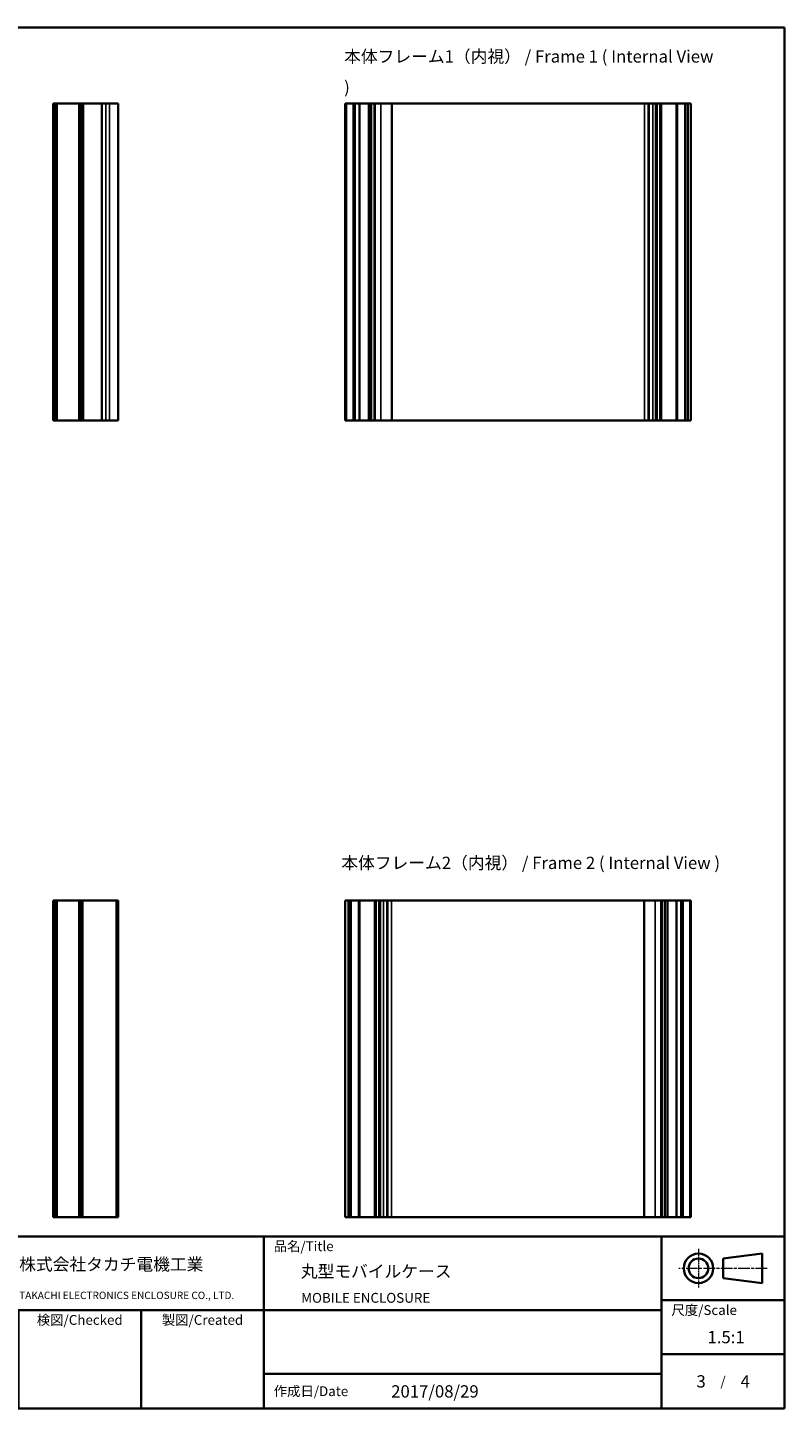
# Model space of a CAD drawing. Units: millimetres. Extents: x 0 to 1138, y 0 to 281.
# Drawn here: x 764 to 867, y 0 to 187 of the extents above; entities that cross this region are included whole.
import ezdxf
from ezdxf.enums import TextEntityAlignment as Align

# ---------------------------------------------------------------- set-up
doc = ezdxf.new("R2010")
doc.units = ezdxf.units.MM
doc.header["$LTSCALE"] = 0.5
doc.linetypes.add('CHAIN', pattern=[0.35429999999999995, 0.2362, -0.0295, 0.0591, -0.0295])
for name, color, linetype, lineweight in [('Border (ISO)', 7, 'Continuous', 35), ('Hatch (ISO)', 1, 'Continuous', 18), ('Symbol (ISO)', 7, 'Continuous', 18), ('Title (ISO)', 7, 'Continuous', 35), ('Visible (ISO)', 7, 'Continuous', 35), ('Visible Narrow (ISO)', 7, 'Continuous', 25)]:
    doc.layers.add(name, color=color, linetype=linetype, lineweight=lineweight)
doc.styles.add('Note Text (TK)', font='txt')
doc.styles.add('文字スタイル67', font='arial.ttf')

# ---------------------------------------------------------------- blocks, each defined once
blk = doc.blocks.new('図面枠 tk図枠')
at = {"layer": 'Border (ISO)'}
for p, q in [((14.49999999999999, 289), (405.4999999999999, 289)), ((14.49999999999999, 289), (14.50000000000001, 8.000000000000007)), ((405.4999999999999, 289), (405.4999999999999, 8.000000000000007)), ((14.50000000000001, 8.000000000000007), (405.4999999999999, 8.000000000000007))]:
    blk.add_line(p, q, dxfattribs=at)
blk = doc.blocks.new('表題欄 tk表題欄')
at = {"layer": 'Hatch (ISO)'}
h = blk.add_hatch(color=256, dxfattribs=at)
edge = h.paths.add_edge_path(flags=0)
edge.add_arc((95.57537688673352, 236.2990653650367), 0.5958259999999996, 269.9999999999897, 360)
edge.add_line((96.17120288673351, 236.2990653650368), (96.17120288673348, 239.7107813650365))
edge.add_arc((95.5753768867335, 239.7107813650366), 0.5958259999999996, 0, 90.0000000000068)
edge.add_line((95.57537688673342, 240.3066073650366), (79.13710888673356, 240.3066073650366))
edge.add_arc((79.13710888673353, 239.7107813650366), 0.5958259999999996, 89.99999999999744, 180)
edge.add_line((78.54128288673353, 239.7107813650365), (78.54128288673331, 236.2990653650368))
edge.add_arc((79.13710888673332, 236.2990653650365), 0.5958259999999996, 180, 270.0000000000231)
edge.add_line((79.13710888673356, 235.7032393650365), (95.57537688673342, 235.7032393650367))
edge = h.paths.add_edge_path()
edge.add_line((77.83935088673357, 239.9556413650366), (77.83935088673357, 236.0542053650368))
edge.add_arc((78.54128288673346, 236.0542053650367), 0.7019319999998935, 180, 270.0000000000087)
edge.add_line((78.54128288673357, 235.3522733650368), (96.17120288673352, 235.3522733650368))
edge.add_arc((96.17120288673351, 236.0542053650367), 0.7019319999998921, 270, 360)
edge.add_line((96.8731348867334, 236.0542053650368), (96.87313488673352, 239.9556413650366))
edge.add_arc((96.1712028867336, 239.9556413650367), 0.7019319999998921, 0, 90.00000000000873)
edge.add_line((96.17120288673348, 240.6575733650367), (78.54128288673357, 240.6575733650366))
edge.add_arc((78.54128288673357, 239.9556413650366), 0.7019319999999984, 90, 180)
for points in [[(79.07181288673355, 239.1476033650369), (79.07181288673355, 238.6578833650367), (79.92066088673353, 238.6578833650367), (79.92066088673353, 236.6581933650368), (80.50832488673353, 236.6581933650368), (80.50832488673353, 238.6578833650367), (81.35717288673355, 238.6578833650367), (81.35717288673355, 239.1476033650369)], [(85.68407849525303, 236.6581933650368), (84.9434673993943, 237.8918698287545), (84.41792288673358, 237.3246628822781), (84.41792288673358, 236.6581933650368), (83.89555488673355, 236.6581933650368), (83.89555488673355, 239.1476033650369), (84.41792288673358, 239.1476033650369), (84.41792288673358, 238.0993979968839), (85.38913556809511, 239.1476033650369), (86.10696490847272, 239.1476033650369), (85.31925422435492, 238.2974470774499), (86.30334488673353, 236.6581933650368)], [(92.09142939614459, 239.1476033650369), (92.09142939614459, 236.6581933650368), (92.60971639614465, 236.6581933650368), (92.60971639614465, 237.6580383650368), (93.76872039614462, 237.6580383650368), (93.76872039614462, 236.6581933650368), (94.28700739614459, 236.6581933650368), (94.28700739614459, 239.1476033650369), (93.76872039614462, 239.1476033650369), (93.76872039614462, 238.1477583650367), (92.60971639614465, 238.1477583650367), (92.60971639614465, 239.1476033650369)], [(94.84202339614467, 239.1476033650369), (94.84202339614467, 236.6581933650368), (95.36439139614473, 236.6581933650368), (95.36439139614473, 239.1476033650369)]]:
    blk.add_hatch(color=256, dxfattribs=at).paths.add_polyline_path(points)
h = blk.add_hatch(color=256, dxfattribs=at)
h.paths.add_polyline_path([(82.59020695886475, 237.7110913650368), (81.95242681460243, 237.7110913650368), (82.27131688673356, 238.5794973650367)], flags=0)
h.paths.add_polyline_path([(82.77903014574996, 237.1968853650368), (81.76360362771717, 237.1968853650368), (81.56578886050404, 236.6581933650368), (80.94907288673355, 236.6581933650368), (81.86321688673357, 239.1476033650369), (82.67941688673353, 239.1476033650369), (83.59356088673351, 236.6581933650368), (82.97684491296302, 236.6581933650368)])
h = blk.add_hatch(color=256, dxfattribs=at)
h.paths.add_polyline_path([(87.52707281460246, 237.7110913650368), (88.16485295886469, 237.7110913650368), (87.84596288673359, 238.5794973650367)], flags=0)
h.paths.add_polyline_path([(87.14043486050403, 236.6581933650368), (87.3382496277172, 237.1968853650368), (88.35367614574989, 237.1968853650368), (88.551490912963, 236.6581933650368), (89.16820688673343, 236.6581933650368), (88.25406288673352, 239.1476033650369), (87.43786288673356, 239.1476033650369), (86.52371888673358, 236.6581933650368)])
h = blk.add_hatch(color=256, dxfattribs=at)
edge = h.paths.add_edge_path()
edge.add_arc((90.52309888673334, 237.9028983650369), 1.273272000000011, 38.55054079078439, 336.5820184016556)
edge.add_line((91.69149139614446, 237.3968543650369), (91.17255542714857, 237.6216113977801))
edge.add_ellipse((90.52309888673352, 237.9028983650369), major_axis=(0, -0.7998759999999119), ratio=0.8673469387756529, start_angle=128.5505407907963, end_angle=426.582018401653, ccw=False)
edge.add_line((91.09381514418376, 238.3576891122095), (91.51887237036831, 238.6964075050431))
at = {"layer": 'Title (ISO)'}
for p, q in [((74.70882392282105, 244.052739026017), (255.7088239228211, 244.052739026017)), ((74.70882392282105, 209.052739026017), (74.70882392282105, 244.052739026017)), ((149.7088239228211, 244.052739026017), (149.7088239228211, 209.052739026017)), ((230.7088239228211, 244.052739026017), (230.7088239228211, 209.052739026017)), ((255.7088239228211, 244.052739026017), (255.7088239228211, 209.052739026017)), ((243.2088239228211, 239.552739026017), (251.2088239228211, 240.5527390260171)), ((243.2088239228211, 239.552739026017), (243.2088239228211, 235.552739026017)), ((251.2088239228211, 234.552739026017), (251.2088239228211, 240.5527390260171)), ((243.2088239228211, 235.552739026017), (251.2088239228211, 234.552739026017)), ((230.7088239228211, 231.052739026017), (255.7088239228211, 231.052739026017)), ((74.70882392282105, 229.052739026017), (230.7088239228211, 229.052739026017)), ((99.70882392282108, 229.052739026017), (99.70882392282108, 209.052739026017)), ((124.708823922821, 229.052739026017), (124.708823922821, 209.052739026017)), ((230.7088239228211, 220.052739026017), (255.7088239228211, 220.052739026017)), ((149.7088239228211, 216.052739026017), (230.7088239228211, 216.052739026017)), ((255.7088239228211, 209.052739026017), (74.70882392282105, 209.052739026017))]:
    blk.add_line(p, q, dxfattribs=at)
at = {"layer": 'Title (ISO)', "color": 4, "linetype": 'CHAIN', "lineweight": 18, "ltscale": 8.889559745788574}
blk.add_line((238.2088239228211, 241.552739026017), (238.2088239228211, 233.552739026017), dxfattribs=at)
at = {"layer": 'Title (ISO)', "color": 4, "linetype": 'CHAIN', "lineweight": 18, "ltscale": 20.00163269042969}
blk.add_line((252.2088239228211, 237.552739026017), (234.2088239228211, 237.552739026017), dxfattribs=at)
at = {"layer": 'Title (ISO)'}
for radius in [3, 2]:
    blk.add_circle((238.2088239228211, 237.552739026017), radius, dxfattribs=at)
at = {"layer": 'Title (ISO)', "color": 1, "char_height": 2.000000029802322, "line_spacing_factor": 1.5, "style": 'Note Text (TK)'}
for s, insert, attachment_point in [('\\fＭＳ Ｐゴシック|b0|i0;\\H2.0000;品名/Title', (151.708823922821, 242.052739026017), 4), ('\\fＭＳ Ｐゴシック|b0|i0;\\H2.0000;承認/Approved', (87.20882392282108, 227.052739026017), 5), ('\\fＭＳ Ｐゴシック|b0|i0;\\H2.0000;検図/Checked', (112.208823922821, 227.052739026017), 5), ('\\fＭＳ Ｐゴシック|b0|i0;\\H2.0000;製図/Created', (137.2088239228211, 227.052739026017), 5), ('\\fＭＳ Ｐゴシック|b0|i0;\\H2.0000;尺度/Scale', (232.7088239228211, 229.052739026017), 4), ('\\fＭＳ Ｐゴシック|b0|i0;\\H2.0000;作成日/Date', (151.708823922821, 212.552739026017), 4)]:
    blk.add_mtext(s, dxfattribs=dict(at, insert=insert, attachment_point=attachment_point))
at = {"layer": 'Title (ISO)', "color": 7, "line_spacing_factor": 1.5, "style": 'Note Text (TK)'}
for s, insert, char_height, attachment_point in [('株式会社タカチ電機工業', (99.87313488673345, 238.052739026017), 2.5, 4), ('\\fArial|b0|i0;\\H1.4986;TAKACHI ELECTRONICS ENCLOSURE CO., LTD.', (99.87313488673342, 232.052739026017), 1.49859994649887, 4), ('\\fＭＳ Ｐゴシック|b0|i0;\\H2.0000;/', (243.2088239228211, 214.552739026017), 2.000000029802322, 5)]:
    blk.add_mtext(s, dxfattribs=dict(at, insert=insert, char_height=char_height, attachment_point=attachment_point))
at = {"layer": 'Title (ISO)', "color": 7}
for tag, p, height, style in [('<品名>_001', (157.2258693701699, 235.6891026234344), 2.5, 'Note Text (TK)'), ('<Title>_001', (157.2940899454477, 230.5513747487906), 2.000000029802322, '文字スタイル67'), ('<尺度>_001', (241.5184829559458, 222.302739026017), 2.5, 'Note Text (TK)'), ('作成日_001', (175.632119106648, 211.2601253517655), 2.5, 'Note Text (TK)'), ('<ページ_No.>_001', (238.0980284456275, 213.302739026017), 2.5, 'Note Text (TK)'), ('<総ページ数>_001', (246.7855284409709, 213.302739026017), 2.5, 'Note Text (TK)')]:
    blk.add_attdef(tag, p, '', height=height, dxfattribs=dict(at, style=style))
at = {"layer": 'Title (ISO)', "color": 7, "style": 'Note Text (TK)'}
blk.add_attdef('<承認>', text='', height=2.5, dxfattribs=at).set_placement((87.20882392282108, 217.052739026017), align=Align.MIDDLE_CENTER)

msp = doc.modelspace()

# ---------------------------------------------------------------- linework, layer by layer
at = {"layer": 'Visible (ISO)'}
for p, q in [((767.869417806256, 177.0309541137552), (767.8694178062433, 134.0309541137552)), ((767.869417806256, 177.0309541137552), (768.2083922503182, 177.0309541137551)), ((768.2083922503182, 177.0309541137551), (768.2083922503055, 134.0309541137551)), ((768.3850445802652, 177.0309541137551), (768.2083922503182, 177.0309541137551)), ((768.3850445802653, 177.0309541137551), (768.3850445802526, 134.0309541137551)), ((768.3850445802653, 177.030954113755), (771.3958933858762, 177.0309541137542)), ((771.3958933858762, 177.0309541137542), (771.3958933858634, 134.0309541137542)), ((771.7194178062579, 177.0309541137541), (771.3958933858762, 177.0309541137542)), ((771.7194178062579, 177.0309541137541), (771.7194178062451, 134.0309541137541)), ((771.8256355889056, 177.030954113754), (771.7194178062568, 177.0309541137541)), ((771.8256355889056, 177.030954113754), (771.9256355889054, 177.030954113754)), ((772.019417806256, 177.030954113754), (771.925635588905, 177.030954113754)), ((771.9256355889054, 177.030954113754), (771.9256355888926, 134.030954113754)), ((774.5081530530898, 177.0309541137532), (772.019417806256, 177.030954113754)), ((774.5081530530906, 177.0309541137532), (774.5149678878328, 177.0309541137532)), ((774.5081530530906, 177.0309541137532), (774.5081530530776, 134.0309541137532)), ((774.552426933478, 177.0309541137532), (774.5149678878329, 177.0309541137532)), ((774.552426933478, 177.0309541137532), (775.0353898466227, 177.0309541137531)), ((775.519417806257, 177.0309541137529), (775.0353898466227, 177.0309541137531)), ((775.519417806257, 177.0309541137529), (776.7194178062567, 177.0309541137526)), ((776.7194178062566, 177.0309541137526), (776.7194178062439, 134.0309541137526)), ((807.52568961503, 177.0309541137473), (807.52568961503, 134.0309541137473)), ((807.6506016643607, 177.0309541137472), (807.52568961503, 177.0309541137473)), ((807.6506016643607, 177.0309541137472), (807.6506016643607, 134.0309541137472)), ((808.6506016643607, 177.0309541137472), (807.6506016643607, 177.0309541137472)), ((808.6506016643607, 177.0309541137472), (808.6506016643607, 134.0309541137472)), ((808.8506016643611, 177.0309541137472), (808.6506016643607, 177.0309541137472)), ((808.8506016643611, 177.0309541137472), (808.8506016643611, 134.0309541137473)), ((809.4823283387365, 177.0309541137472), (808.8506016643611, 177.0309541137472)), ((809.4823283387389, 177.0309541137461), (809.4823283387389, 134.0309541137461)), ((809.4823283387389, 177.0309541137461), (810.6823283387395, 177.0309541137457)), ((810.9823283387393, 177.0309541137457), (810.6823283387395, 177.0309541137457)), ((810.9823283387393, 177.0309541137457), (810.9823283387393, 134.0309541137457)), ((811.1091232579823, 177.0309541137458), (810.9823283387393, 177.0309541137457)), ((811.4555334194962, 177.0309541137458), (811.1091232579824, 177.0309541137458)), ((811.5823283387396, 177.0309541137457), (811.4555334194962, 177.0309541137458)), ((811.5823283387396, 177.0309541137457), (811.5823283387396, 134.0309541137457)), ((812.3823283387396, 177.0309541137457), (811.5823283387396, 177.0309541137457)), ((812.3823283387396, 177.0309541137457), (813.8823283387386, 177.0309541137462)), ((813.8823283387386, 177.0309541137462), (813.8823283387386, 134.0309541137462)), ((848.1823283387349, 177.030954113748), (813.8823283387351, 177.030954113748)), ((848.7323283387346, 177.030954113748), (848.1823283387349, 177.030954113748)), ((848.782328338736, 177.0309541137472), (848.7323283387364, 177.0309541137472)), ((848.7323283387364, 177.0309541137472), (848.7323283387364, 134.0309541137473)), ((848.7823283387388, 177.0309541137459), (848.7823283387388, 134.0309541137459)), ((848.7823283387388, 177.0309541137459), (849.2823283387391, 177.0309541137457)), ((849.7323283387395, 177.0309541137457), (849.2823283387391, 177.0309541137457)), ((849.7323283387395, 177.0309541137457), (849.7323283387395, 134.0309541137457)), ((849.9091232579825, 177.0309541137458), (849.7323283387395, 177.0309541137457)), ((850.2555334194961, 177.0309541137458), (849.9091232579825, 177.0309541137458)), ((850.4323283387394, 177.0309541137457), (850.2555334194961, 177.0309541137458)), ((850.4323283387394, 177.0309541137457), (850.4323283387394, 134.0309541137457)), ((852.5140550131154, 177.0309541137457), (850.4323283387394, 177.0309541137457)), ((852.5140550131154, 177.0309541137457), (852.5140550131154, 134.0309541137457)), ((852.6140550131151, 177.0309541137458), (852.5140550131154, 177.0309541137457)), ((852.6140550131151, 177.0309541137458), (852.6140550131151, 134.0309541137458)), ((853.7140550131152, 177.0309541137458), (852.6140550131151, 177.0309541137458)), ((853.7140550131152, 177.0309541137458), (853.7140550131152, 134.0309541137458)), ((854.0375794979439, 177.0309541137458), (853.7140550131152, 177.0309541137458)), ((854.0375794979439, 177.0309541137458), (854.0375794979439, 134.0309541137458)), ((854.0375794979439, 177.0309541137458), (854.482328338738, 177.0309541137465)), ((854.482328338738, 177.0309541137465), (854.482328338738, 134.0309541137465)), ((768.2083922503055, 134.0309541137551), (767.8694178062433, 134.0309541137552)), ((768.2083922503055, 134.0309541137551), (768.3850445802525, 134.0309541137551)), ((771.3958933858634, 134.0309541137542), (768.3850445802526, 134.030954113755)), ((771.3958933858634, 134.0309541137542), (771.7194178062451, 134.0309541137541)), ((771.7194178062441, 134.0309541137541), (771.8256355888929, 134.030954113754)), ((771.9256355888926, 134.030954113754), (771.8256355888929, 134.030954113754)), ((771.9256355888923, 134.030954113754), (772.0194178062432, 134.030954113754)), ((772.0194178062432, 134.030954113754), (774.5081530530771, 134.0309541137532)), ((774.51496788782, 134.0309541137532), (774.5081530530776, 134.0309541137532)), ((774.51496788782, 134.0309541137532), (774.5524269334652, 134.0309541137532)), ((775.03538984661, 134.0309541137531), (774.5524269334652, 134.0309541137532)), ((775.03538984661, 134.0309541137531), (775.5194178062443, 134.0309541137529)), ((776.7194178062439, 134.0309541137526), (775.5194178062443, 134.0309541137529)), ((807.52568961503, 134.0309541137473), (807.6506016643607, 134.0309541137472)), ((807.6506016643607, 134.0309541137472), (808.6506016643607, 134.0309541137472)), ((808.6506016643607, 134.0309541137472), (808.8506016643611, 134.0309541137473)), ((808.8506016643611, 134.0309541137473), (809.4823283387365, 134.0309541137473)), ((810.6823283387395, 134.0309541137457), (809.4823283387389, 134.0309541137461)), ((810.6823283387395, 134.0309541137457), (810.9823283387393, 134.0309541137457)), ((810.9823283387393, 134.0309541137457), (811.1091232579823, 134.0309541137458)), ((811.1091232579824, 134.0309541137458), (811.4555334194962, 134.0309541137458)), ((811.4555334194962, 134.0309541137458), (811.5823283387396, 134.0309541137457)), ((811.5823283387396, 134.0309541137457), (812.3823283387396, 134.0309541137457)), ((813.8823283387386, 134.0309541137462), (812.3823283387396, 134.0309541137457)), ((813.8823283387351, 134.030954113748), (848.1823283387349, 134.030954113748)), ((848.1823283387349, 134.030954113748), (848.7323283387346, 134.030954113748)), ((848.7323283387364, 134.0309541137473), (848.782328338736, 134.0309541137473)), ((849.2823283387391, 134.0309541137457), (848.7823283387388, 134.0309541137459)), ((849.2823283387391, 134.0309541137457), (849.7323283387395, 134.0309541137457)), ((849.7323283387395, 134.0309541137457), (849.9091232579825, 134.0309541137458)), ((849.9091232579825, 134.0309541137458), (850.2555334194961, 134.0309541137458)), ((850.2555334194961, 134.0309541137458), (850.4323283387394, 134.0309541137457)), ((850.4323283387394, 134.0309541137457), (852.5140550131154, 134.0309541137457)), ((852.5140550131154, 134.0309541137457), (852.6140550131151, 134.0309541137458)), ((852.6140550131151, 134.0309541137458), (853.7140550131152, 134.0309541137458)), ((853.7140550131152, 134.0309541137458), (854.0375794979439, 134.0309541137458)), ((854.482328338738, 134.0309541137465), (854.0375794979439, 134.0309541137458)), ((767.8765417394368, 68.92765557377011), (768.215516183499, 68.92765557377022)), ((767.8765417394495, 25.92765557377009), (767.8765417394368, 68.92765557377012)), ((768.3921685403459, 68.92765557377027), (768.215516183499, 68.92765557377022)), ((768.2155161835116, 25.92765557377019), (768.215516183499, 68.92765557377022)), ((768.3921685403462, 68.92765557377027), (771.4030173459571, 68.92765557377116)), ((768.3921685403589, 25.92765557377024), (768.3921685403462, 68.92765557377027)), ((771.7265418360104, 68.92765557377126), (771.4030173459571, 68.92765557377118)), ((771.4030173459698, 25.92765557377113), (771.4030173459571, 68.92765557377118)), ((771.8514539082076, 68.9276555737713), (771.7265418360104, 68.92765557377126)), ((771.7265418360231, 25.92765557377124), (771.7265418360104, 68.92765557377126)), ((771.8514539082076, 68.92765557377129), (776.5016296652237, 68.92765557377265)), ((771.8514539082205, 25.92765557377127), (771.8514539082076, 68.9276555737713)), ((776.6265417394382, 68.92765557377273), (776.5016296652237, 68.92765557377268)), ((776.5016296652365, 25.92765557377265), (776.5016296652237, 68.92765557377268)), ((776.726541739438, 68.92765557377273), (776.626541739438, 68.92765557377271)), ((776.6265417394509, 25.92765557377269), (776.6265417394382, 68.92765557377271)), ((776.7265417394506, 25.92765557377271), (776.726541739438, 68.92765557377273)), ((807.5268899097327, 68.92765557377197), (807.9716387505295, 68.92765557377265)), ((807.5268899097327, 25.92765557377195), (807.5268899097327, 68.92765557377197)), ((808.2951632353584, 68.92765557377271), (807.9716387505295, 68.92765557377268)), ((807.9716387505295, 25.92765557377264), (807.9716387505295, 68.92765557377265)), ((809.3951632353583, 68.92765557377271), (808.2951632353584, 68.92765557377271)), ((808.2951632353584, 25.92765557377268), (808.2951632353584, 68.92765557377271)), ((809.4951632353584, 68.92765557377273), (809.3951632353583, 68.92765557377271)), ((809.3951632353583, 25.92765557377268), (809.3951632353583, 68.92765557377271)), ((811.5768899097343, 68.92765557377273), (809.4951632353584, 68.92765557377273)), ((809.4951632353584, 25.92765557377271), (809.4951632353584, 68.92765557377273)), ((811.7536848289772, 68.92765557377265), (811.5768899097343, 68.92765557377273)), ((811.5768899097343, 25.92765557377271), (811.5768899097343, 68.92765557377273)), ((812.1000949904908, 68.92765557377265), (811.7536848289772, 68.92765557377265)), ((812.2768899097343, 68.92765557377273), (812.1000949904908, 68.92765557377265)), ((812.7268899097346, 68.92765557377273), (812.2768899097343, 68.92765557377273)), ((812.2768899097343, 25.92765557377271), (812.2768899097343, 68.92765557377273)), ((812.7268899097346, 68.92765557377273), (813.2268899097342, 68.92765557377258)), ((813.2768899097314, 68.92765557377119), (813.2268899097315, 68.92765557377119)), ((813.2268899097342, 25.92765557377256), (813.2268899097342, 68.92765557377258)), ((813.2768899097314, 25.92765557377117), (813.2768899097314, 68.92765557377119)), ((813.8268899097297, 68.92765557377047), (813.2768899097298, 68.92765557377047)), ((848.1268899097296, 68.92765557377048), (813.8268899097297, 68.92765557377048)), ((848.1268899097331, 68.92765557377231), (849.6268899097341, 68.92765557377275)), ((848.1268899097331, 25.92765557377227), (848.1268899097331, 68.92765557377228)), ((850.4268899097342, 68.92765557377273), (849.6268899097341, 68.92765557377273)), ((850.5536848289771, 68.92765557377268), (850.4268899097342, 68.92765557377273)), ((850.4268899097342, 25.92765557377271), (850.4268899097342, 68.92765557377273)), ((850.9000949904909, 68.92765557377265), (850.5536848289771, 68.92765557377265)), ((851.0268899097345, 68.92765557377273), (850.900094990491, 68.92765557377268)), ((851.3268899097342, 68.92765557377273), (851.0268899097345, 68.92765557377273)), ((851.0268899097345, 25.92765557377271), (851.0268899097345, 68.92765557377273)), ((851.3268899097342, 68.92765557377273), (852.5268899097333, 68.92765557377238)), ((853.1586165841067, 68.9276555737712), (852.526889909731, 68.9276555737712)), ((852.5268899097333, 25.92765557377236), (852.5268899097333, 68.92765557377238)), ((853.358616584107, 68.92765557377126), (853.1586165841067, 68.9276555737712)), ((853.1586165841067, 25.92765557377117), (853.1586165841067, 68.92765557377119)), ((854.358616584107, 68.92765557377126), (853.358616584107, 68.92765557377126)), ((853.358616584107, 25.92765557377124), (853.358616584107, 68.92765557377125)), ((854.4835286334373, 68.92765557377118), (854.358616584107, 68.92765557377126)), ((854.358616584107, 25.92765557377124), (854.358616584107, 68.92765557377126)), ((854.4835286334373, 25.92765557377114), (854.4835286334373, 68.92765557377118)), ((768.2155161835116, 25.92765557377019), (767.8765417394495, 25.92765557377008)), ((768.2155161835116, 25.92765557377019), (768.3921685403587, 25.92765557377024)), ((771.4030173459698, 25.92765557377113), (768.3921685403589, 25.92765557377024)), ((771.4030173459698, 25.92765557377113), (771.7265418360231, 25.92765557377124)), ((771.7265418360231, 25.92765557377124), (771.8514539082205, 25.92765557377127)), ((776.5016296652365, 25.92765557377264), (771.8514539082205, 25.92765557377127)), ((776.5016296652365, 25.92765557377265), (776.6265417394509, 25.92765557377269)), ((776.6265417394507, 25.92765557377269), (776.7265417394506, 25.92765557377271)), ((807.9716387505295, 25.92765557377264), (807.5268899097327, 25.92765557377195)), ((807.9716387505295, 25.92765557377264), (808.2951632353584, 25.92765557377268)), ((808.2951632353584, 25.92765557377268), (809.3951632353583, 25.92765557377268)), ((809.3951632353583, 25.92765557377268), (809.4951632353584, 25.92765557377271)), ((809.4951632353584, 25.92765557377271), (811.5768899097343, 25.92765557377271)), ((811.5768899097343, 25.92765557377271), (811.7536848289772, 25.92765557377262)), ((811.7536848289772, 25.92765557377262), (812.1000949904908, 25.92765557377262)), ((812.1000949904908, 25.92765557377262), (812.2768899097343, 25.92765557377271)), ((812.2768899097343, 25.92765557377271), (812.7268899097346, 25.92765557377271)), ((813.2268899097342, 25.92765557377256), (812.7268899097346, 25.92765557377271)), ((813.2268899097315, 25.92765557377117), (813.2768899097314, 25.92765557377117)), ((813.2768899097298, 25.92765557377045), (813.8268899097297, 25.92765557377044)), ((813.8268899097297, 25.92765557377044), (848.1268899097296, 25.92765557377045)), ((849.6268899097341, 25.92765557377271), (848.1268899097331, 25.92765557377227)), ((849.6268899097341, 25.92765557377271), (850.4268899097342, 25.92765557377271)), ((850.4268899097342, 25.92765557377271), (850.5536848289771, 25.92765557377265)), ((850.5536848289771, 25.92765557377265), (850.9000949904909, 25.92765557377265)), ((850.900094990491, 25.92765557377265), (851.0268899097345, 25.92765557377271)), ((851.0268899097345, 25.92765557377271), (851.3268899097342, 25.92765557377271)), ((852.5268899097333, 25.92765557377236), (851.326889909734, 25.92765557377271)), ((852.526889909731, 25.92765557377117), (853.1586165841067, 25.92765557377117)), ((853.1586165841067, 25.92765557377117), (853.358616584107, 25.92765557377124)), ((853.358616584107, 25.92765557377124), (854.358616584107, 25.92765557377124)), ((854.358616584107, 25.92765557377124), (854.4835286334373, 25.92765557377114))]:
    msp.add_line(p, q, dxfattribs=at)
at = {"layer": 'Visible Narrow (ISO)'}
for p, q in [((771.8256355889056, 177.030954113754), (771.8256355888929, 134.030954113754)), ((772.019417806256, 177.030954113754), (772.0194178062432, 134.030954113754)), ((774.5149678878329, 177.0309541137532), (774.51496788782, 134.0309541137532)), ((774.552426933478, 177.0309541137532), (774.5524269334652, 134.0309541137532)), ((775.0353898466227, 177.0309541137531), (775.03538984661, 134.0309541137531)), ((775.519417806257, 177.0309541137529), (775.5194178062443, 134.0309541137529)), ((810.6823283387395, 177.0309541137457), (810.6823283387395, 134.0309541137457)), ((811.1091232579823, 177.0309541137458), (811.1091232579823, 134.0309541137458)), ((811.4555334194962, 177.0309541137458), (811.4555334194962, 134.0309541137458)), ((812.3823283387396, 177.0309541137457), (812.3823283387396, 134.0309541137457)), ((848.1823283387349, 177.030954113748), (848.1823283387349, 134.030954113748)), ((849.2823283387391, 177.0309541137457), (849.2823283387391, 134.0309541137457)), ((849.9091232579825, 177.0309541137458), (849.9091232579825, 134.0309541137458)), ((850.2555334194961, 177.0309541137458), (850.2555334194961, 134.0309541137458)), ((811.7536848289772, 25.92765557377262), (811.7536848289772, 68.92765557377265)), ((812.1000949904908, 25.92765557377262), (812.1000949904908, 68.92765557377265)), ((812.7268899097346, 25.92765557377271), (812.7268899097346, 68.92765557377273)), ((813.8268899097297, 25.92765557377044), (813.8268899097297, 68.92765557377047)), ((849.6268899097341, 25.92765557377271), (849.6268899097341, 68.92765557377273)), ((850.5536848289771, 25.92765557377265), (850.5536848289771, 68.92765557377265)), ((850.900094990491, 25.92765557377265), (850.900094990491, 68.92765557377265)), ((851.3268899097342, 25.92765557377271), (851.3268899097342, 68.92765557377273))]:
    msp.add_line(p, q, dxfattribs=at)

# ---------------------------------------------------------------- block references
at = {"xscale": 0.6666666666666666, "yscale": 0.6666666666666666, "zscale": 0.6666666666666666}
msp.add_blockref('図面枠 tk図枠', (596.8333333333333, -5.333333333333329), dxfattribs=at)
ref = msp.add_blockref('表題欄 tk表題欄', (696.694117384786, -139.3684926840113), dxfattribs=dict(xscale=0.6666666666666666, yscale=0.6666666666666666, zscale=0.6666666666666666))
ref.add_attrib('<品名>_001', '丸型モバイルケース', (801.5113636315659, 17.75757573161162), dxfattribs={"layer": 'Title (ISO)', "color": 7, "height": 1.666666666666666, "style": 'Note Text (TK)'})
ref.add_attrib('<尺度>_001', '1.5:1', (856.7215908431926, 8.833333333333362), dxfattribs={"layer": 'Title (ISO)', "color": 7, "height": 1.666666666666666, "style": 'Note Text (TK)'})
ref.add_attrib('作成日_001', '2017/08/29', (813.7821967892179, 1.471590883832329), dxfattribs={"layer": 'Title (ISO)', "color": 7, "height": 1.666666666666666, "style": 'Note Text (TK)'})
ref.add_attrib('<Title>_001', 'MOBILE ENCLOSURE', (801.5568440150845, 14.33242381518238), dxfattribs={"layer": 'Title (ISO)', "color": 7, "height": 1.333333353201548, "style": '文字スタイル67'})
ref.add_attrib('<ページ_No.>_001', '3', (855.2272727092108, 2.833333333333347), dxfattribs={"layer": 'Title (ISO)', "color": 7, "height": 1.666666666666666, "style": 'Note Text (TK)'})
ref.add_attrib('<総ページ数>_001', '4', (861.2178030121, 2.833333333333347), dxfattribs={"layer": 'Title (ISO)', "color": 7, "height": 1.666666666666666, "style": 'Note Text (TK)'})

# ---------------------------------------------------------------- texts
at = {"layer": 'Symbol (ISO)', "color": 7, "char_height": 1.666666666666666, "attachment_point": 4, "line_spacing_factor": 1.5, "style": 'Note Text (TK)'}
for s, insert, width in [('{本体フレーム1（内視） / \\fArial|b0|i0;\\H1.6667;Frame 1 ( Internal View )}', (807.3926965424737, 181.3400901813496), 51.07165495554606), ('{本体フレーム2（内視） / \\fArial|b0|i0;\\H1.6667;Frame 2 ( Internal View )}', (807.0123587111771, 74.01268673606494), 51.57761552172904)]:
    msp.add_mtext(s, dxfattribs=dict(at, insert=insert, width=width))

doc.saveas('drawing.dxf')
